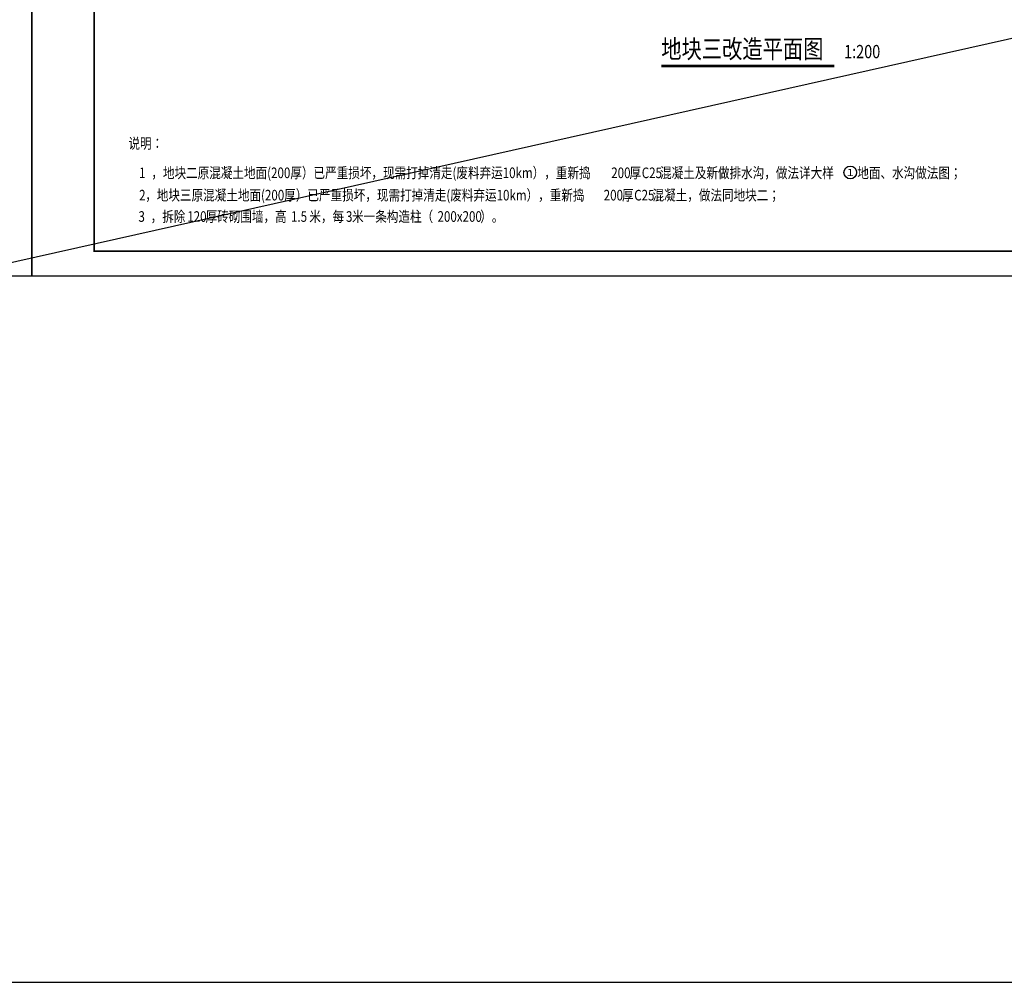
# Model space of a CAD drawing. Extents: x 390703666 to 391314845, y 543230922 to 543592076.
# Drawn here: x 390886048 to 390941804, y 543455189 to 543509662 of the extents above; entities that cross this region are included whole.
import ezdxf
from ezdxf.enums import TextEntityAlignment as Align

# ---------------------------------------------------------------- set-up
doc = ezdxf.new("R2010")
doc.units = 0
doc.header["$LTSCALE"] = 1000
doc.header["$MEASUREMENT"] = 0
doc.layers.get('0').update_dxf_attribs({"linetype": 'CONTINUOUS'})
for name, color, linetype in [('DIM_SYMB', 3, 'CONTINUOUS'), ('PUB_TEXT', 132, 'CONTINUOUS'), ('图框', 30, 'CONTINUOUS')]:
    doc.layers.add(name, color=color, linetype=linetype)
doc.styles.add('黑体', font='simhei.ttf', dxfattribs={"width": 0.8})

msp = doc.modelspace()

# ---------------------------------------------------------------- linework, layer by layer
msp.add_line((390703665.5, 543455188.6), (391314845.2, 543592075.8))
msp.add_lwpolyline([(390703665.5, 543455188.6), (391314845.2, 543455188.6), (391314845.2, 543592075.8), (390703665.5, 543592075.8)], close=True)
msp.add_circle((390933080.9, 543501016.4), 360)
at = {"layer": 'DIM_SYMB', "const_width": 140}
msp.add_lwpolyline([(390922379.4, 543507042.3), (390932172.3, 543507042.3)], dxfattribs=at)
at = {"layer": '图框'}
for points in [[(390802725, 543554548.3), (390886733.5, 543554548.3), (390886733.5, 543495148.3), (390802725, 543495148.3)], [(390886733.5, 543554548.3), (390970742.1, 543554548.3), (390970742.1, 543495148.3), (390886733.5, 543495148.3)]]:
    msp.add_lwpolyline(points, close=True, dxfattribs=at)
at = {"layer": '图框', "const_width": 84.9}
msp.add_lwpolyline([(390890269.3, 543553134.1), (390969327.8, 543553134.1), (390969327.8, 543496562.6), (390890269.3, 543496562.6), (390890269.3, 543553134.1)], dxfattribs=at)

# ---------------------------------------------------------------- texts
at = {"style": '黑体', "width": 0.8}
for s, height, p in [('说明：', 600.84, (390892205.7, 543502361)), ('1', 600.8, (390892811.4, 543500696.4)), ('，地块二原混凝土地面(200厚）已严重损坏，现需打掉清走(废料弃运10km），重新捣', 600.844, (390893502.7, 543500696.4)), ('200', 600.84, (390919546, 543500696.4)), ('厚', 600.8, (390920583, 543500696.4)), ('C25', 600.84, (390921274.3, 543500696.4)), ('混凝土及新做排水沟，做法详大样', 600.844, (390922311.2, 543500696.4)), ('地面、水沟做法图；', 600.84, (390933480.9, 543500696.4)), ('，地块三原混凝土地面(200厚）已严重损坏，现需打掉清走(废料弃运10km），重新捣', 600.844, (390893157, 543499432.6)), ('混凝土，做法同地块二；', 600.844, (390921884.1, 543499432.6)), ('2', 600.8, (390892811.4, 543499432.6)), ('200', 600.84, (390919118.8, 543499432.6)), ('厚', 600.8, (390920155.8, 543499432.6)), ('C25', 600.84, (390920847.1, 543499432.6)), ('3', 600.8, (390892771.9, 543498224.2)), ('，拆除', 600.84, (390893463.2, 543498224.2)), ('120', 600.84, (390895537.2, 543498224.2)), ('厚砖砌围墙，高', 600.84, (390896574.1, 543498224.2)), ('1.5', 600.84, (390901413.3, 543498224.2)), ('米，每', 600.84, (390902450.2, 543498224.2)), ('3', 600.8, (390904524.2, 543498224.2)), ('米一条构造柱（', 600.84, (390904869.8, 543498224.2)), ('200x200', 600.84, (390909709, 543498224.2)), ('）。', 600.84, (390912128.6, 543498224.2))]:
    msp.add_text(s, height=height, dxfattribs=at).set_placement(p)
at = {"style": '黑体', "width": 1.390625}
msp.add_text('1', height=407.3, dxfattribs=at).set_placement((390932877.2, 543500812.7), (390933284.5, 543500812.7), align=Align.FIT)
at = {"layer": 'PUB_TEXT', "style": '黑体', "width": 0.8}
for s, height, p in [('地块三改造平面图', 1051.48, (390922379.4, 543507481.8)), ('1:200', 751.05, (390932732.3, 543507481.8))]:
    msp.add_text(s, height=height, dxfattribs=at).set_placement(p)

doc.saveas('drawing.dxf')
